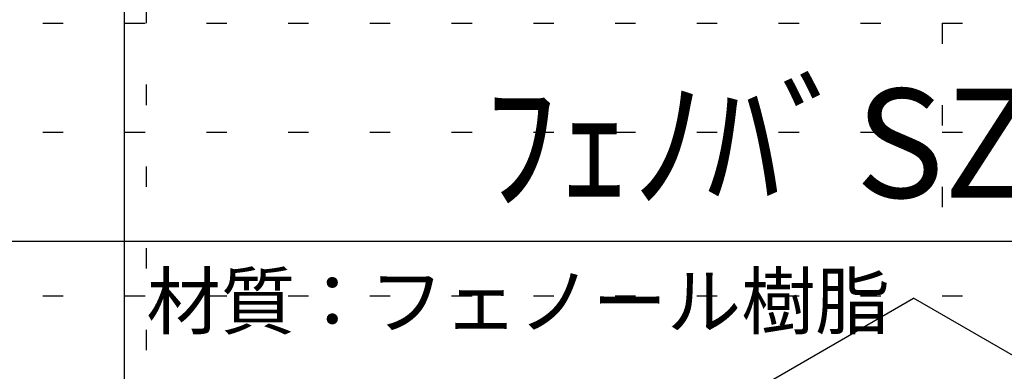
# Model space of a CAD drawing. Extents: x 0 to 12600, y 0 to 8910.
# Drawn here: x 1854 to 2757, y 6191 to 6513 of the extents above; entities that cross this region are included whole.
import ezdxf

# ---------------------------------------------------------------- set-up
doc = ezdxf.new("R2010")
doc.units = 0
doc.header["$LTSCALE"] = 30
doc.header["$MEASUREMENT"] = 0
doc.linetypes.add('DOT', pattern=[2.5, 0.625, -1.875])
for name, color, linetype in [('_0-0_図面枠', 7, 'CONTINUOUS'), ('_0-1_文字', 7, 'CONTINUOUS'), ('_3-0_', 7, 'CONTINUOUS')]:
    doc.layers.add(name, color=color, linetype=linetype)
doc.layers.add('ADD_LINE', color=7, linetype='CONTINUOUS', plot=False)
doc.styles.get("Standard").update_dxf_attribs({"font": 'txt', "bigfont": 'bigfont.shx'})

msp = doc.modelspace()

# ---------------------------------------------------------------- linework, layer by layer
at = {"layer": '_0-0_図面枠', "color": 7, "linetype": 'Continuous'}
for p, q in [((1950.01, 5310), (1950.01, 8310)), ((450.01, 6310), (6450.01, 6310))]:
    msp.add_line(p, q, dxfattribs=at)
at = {"layer": '_3-0_', "color": 4, "linetype": 'Continuous'}
for p in [(2158.06, 5960), (3189.69, 5960)]:
    msp.add_line(p, (2673.87, 6257.8), dxfattribs=at)
at = {"layer": 'ADD_LINE', "color": 5, "linetype": 'DOT'}
for p, q in [((1970.01, 5310), (1970.01, 8310)), ((450.01, 6510), (6450.01, 6510)), ((2700.01, 6510), (2700.01, 6310)), ((450.01, 6410), (6450.01, 6410)), ((450.01, 6260), (6450.01, 6260))]:
    msp.add_line(p, q, dxfattribs=at)

# ---------------------------------------------------------------- texts
at = {"layer": '_0-1_文字', "color": 7}
msp.add_text('ﾌｪﾉﾊﾞSZﾌﾘｰﾊﾝｶﾞｰ', height=100, dxfattribs=at).set_placement((2279.39, 6350))
at = {"layer": '_0-1_文字', "color": 4}
msp.add_text('材質：フェノール樹脂', height=50, dxfattribs=at).set_placement((1970.01, 6230))

doc.saveas('drawing.dxf')
